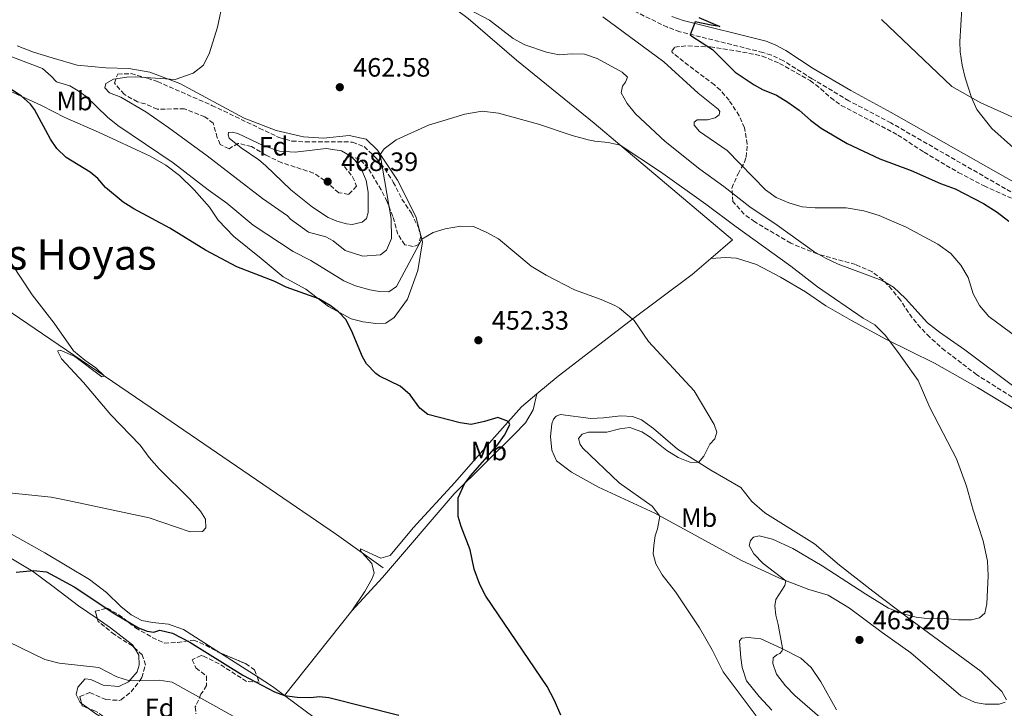
# Model space of a CAD drawing. Units: metres. Extents: x 645264 to 648728, y 4716073 to 4718459.
# Drawn here: x 646671 to 647043, y 4717730 to 4717990 of the extents above; entities that cross this region are included whole.
import ezdxf
from ezdxf.enums import TextEntityAlignment as Align

# ---------------------------------------------------------------- set-up
doc = ezdxf.new("R2010")
doc.units = ezdxf.units.M
doc.header["$MEASUREMENT"] = 0
doc.linetypes.add('DGN Style 3', pattern=[2.435890702152634, 1.739921930109024, -0.6959687720436097])
for name, color, linetype, lineweight in [('Acequia sin especificar', 4, 'Continuous', 0), ('Acueducto', 4, 'Continuous', 13), ('Camino', 7, 'DGN Style 3', 0), ('Cota de punto acotado terreno', 7, 'Continuous', 0), ('Curva de nivel directora', 30, 'Continuous', 30), ('Curva de nivel intermedia', 30, 'Continuous', 0), ('Etiqueta de uso rústico', 92, 'Continuous', 0), ('Etiqueta de zona arbolada', 92, 'Continuous', 0), ('Línea de cambio de uso (parcela vista)', 92, 'Continuous', 0), ('Margen derecho', 7, 'Continuous', 0), ('Punto acotado terreno (símbolo)', 7, 'Continuous', 0), ('Texto de Área (paraje) menor', 7, 'Continuous', 0), ('Zona arbolada', 92, 'DGN Style 3', 0)]:
    doc.layers.add(name, color=color, linetype=linetype, lineweight=lineweight)
doc.styles.add('Style-Arial', font='arial.ttf')

# ---------------------------------------------------------------- blocks, each defined once
blk = doc.blocks.new('5PATER')
at = {"layer": 'Acueducto', "linetype": 'Continuous', "lineweight": 0}
h = blk.add_hatch(color=51, dxfattribs=at)
edge = h.paths.add_edge_path()
edge.add_ellipse((0, 0), major_axis=(-0.1095731443231308, -0.1110710700762829), ratio=0.9994222409660317, start_angle=0, end_angle=360)

msp = doc.modelspace()

# ---------------------------------------------------------------- linework, layer by layer
at = {"layer": 'Acequia sin especificar', "color": 4, "linetype": 'Continuous', "lineweight": 0, "extrusion": (-0.02414852730423511, 0.01717969257259026, 0.9995607569288362), "elevation": 65877.94020622739, "flags": 128}
msp.add_lwpolyline([(-4219173.441280002, -2206823.703390265), (-4219173.441280002, -2206833.48878244)], dxfattribs=at)
at = {"layer": 'Acequia sin especificar', "color": 4, "linetype": 'Continuous', "lineweight": 0}
msp.add_polyline3d([(646800.4299999997, 4717788.41, 447.2599999999948), (646790.7000000002, 4717795.33, 446.8999999999942), (646747.8499999996, 4717824.539999999, 446.429999999993), (646723.5599999997, 4717841.189999999, 445.3099999999977), (646668.2100000001, 4717878.76, 444.4700000000012), (646642.54, 4717896.5, 443.820000000007), (646602.5099999999, 4717923.83, 442.6999999999971), (646585.4400000004, 4717935.66, 441.7700000000041), (646561.3200000003, 4717952.060000001, 441.1399999999995)], dxfattribs=at)
at = {"layer": 'Camino', "color": 7, "linetype": 'DGN Style 3', "lineweight": 0}
msp.add_polyline3d([(647051.760000002, 4717920.900000002, 478.1799999999931), (647000.1000000002, 4717950.58, 477.679999999993), (646984.2399999973, 4717958.900000002, 477.5899999999965), (646970.3399999988, 4717967.210000004, 477.3999999999942), (646959.469999999, 4717974.040000001, 476.8399999999965), (646954.9400000006, 4717976.170000001, 476.6900000000024), (646951.78, 4717977.15, 476.5599999999976), (646920.3999999983, 4717985, 474.7899999999936), (646915.7100000009, 4717986.650000002, 474.3600000000007), (646903.2199999986, 4717992.720000001, 473.4900000000052), (646898.4299999987, 4717996.170000002, 473.1100000000006), (646895.9999999988, 4717999.890000001, 473.0399999999936), (646895.1099999994, 4718001.930000001, 473), (646894.010000002, 4718006.230000002, 472.9400000000024), (646893.870000001, 4718010.670000001, 472.8899999999995), (646894.6999999981, 4718015.029999999, 472.850000000006), (646895.9446920507, 4718017.931910616, 472.8358000000009)], dxfattribs=at)
at = {"layer": 'Curva de nivel directora', "color": 30, "linetype": 'Continuous', "lineweight": 30, "flags": 128}
for points, elevation in [([(646927.5300000006, 4717990.34), (646935.4599999988, 4717986.960000004), (646932.2299999989, 4717987.500000001), (646926.1499999993, 4717988.680000002), (646924.2400000005, 4717983.86), (646924.9299999989, 4717983.350000001), (646932.6699999992, 4717978.220000001), (646941.2599999991, 4717969.720000001), (646948.4299999997, 4717964.920000002), (646951.6100000002, 4717963.210000002), (646956.9399999989, 4717961.01), (646961.2100000003, 4717958.41), (646965.379999999, 4717955.410000001), (646969.7599999999, 4717951.58), (646973.7699999998, 4717948.590000001), (646983.609999999, 4717942.770000001), (646995.9099999992, 4717937.030000002), (647007.7499999991, 4717932.680000002), (647018.7799999996, 4717927.770000001), (647024.2899999993, 4717925.760000001), (647035.0199999983, 4717920.130000001), (647040.1799999992, 4717916.869999999), (647044.5699999991, 4717913.520000001)], 475), ([(646700.6599999998, 4717929.540000001), (646697.6899999992, 4717932.050000001), (646688.7199999995, 4717937.550000002), (646685.1499999998, 4717940.940000001), (646682.729999999, 4717944.410000001), (646676.6399999983, 4717955.620000001), (646675.1299999994, 4717957.699999999), (646671.8099999981, 4717960.630000002), (646658.9800000003, 4717969.01)], 450), ([(646875.4399999997, 4717727.100000001), (646873.0700000004, 4717732.680000001), (646870.2999999988, 4717737.880000001), (646847.1699999992, 4717771.990000002), (646844.8899999993, 4717776.450000001), (646842.7100000001, 4717782.220000003), (646841.1799999989, 4717789.490000002), (646837.8099999982, 4717798.270000001), (646836.6700000005, 4717802.130000001), (646836.6999999996, 4717809.130000002), (646839.0300000008, 4717814.370000001), (646841.3199999996, 4717817.470000001), (646851.2500000006, 4717828.710000002), (646854.2300000001, 4717832.699999999), (646856.139999999, 4717836.7), (646855.6600000006, 4717837.880000001), (646851.6100000005, 4717839.449999999), (646846.6100000005, 4717837.920000001), (646841.6399999993, 4717836.820000002), (646837.4100000004, 4717837.440000001), (646825.28, 4717840.529999999), (646822.2400000002, 4717842.980000001), (646818.5299999998, 4717847.940000001), (646814.8199999994, 4717851.289999999), (646806.9600000004, 4717855.030000002), (646805.5299999999, 4717856.01), (646802.0699999998, 4717859.62), (646800.4999999986, 4717862.350000001), (646796.4199999993, 4717872.270000001), (646794.1999999998, 4717876.420000002), (646791.4299999982, 4717879.340000001), (646788.3499999981, 4717881.690000001), (646784.0299999998, 4717884.180000001), (646771.7199999985, 4717888.61), (646767.4600000003, 4717890.730000001), (646753.0700000003, 4717896.240000002), (646741.2899999986, 4717902.600000001), (646727.7599999991, 4717910.880000002), (646714.2499999997, 4717918.130000004), (646710.1700000004, 4717920.689999999), (646703.57, 4717926.230000001), (646700.6599999998, 4717929.540000001)], 450), ([(646669.7200000003, 4717781.070000002), (646676.3099999997, 4717781.740000002), (646681.2699999996, 4717781.180000001), (646691.7300000002, 4717775.500000001), (646707.0099999999, 4717765.369999999), (646715.9399999996, 4717760.09), (646719.2000000007, 4717758.770000001), (646721.7399999998, 4717758.449999999), (646724.0199999996, 4717759.130000001), (646728.7499999994, 4717758.109999999), (646735.3499999997, 4717754.62), (646755.3799999993, 4717742.230000001), (646767.3499999986, 4717735.930000001), (646771.1300000005, 4717734.590000001), (646775.8800000002, 4717733.910000001), (646780.8699999992, 4717733.810000001), (646784.3799999985, 4717734.180000001), (646787.8699999999, 4717733.779999999), (646814.2400000005, 4717727.060000001)], 450)]:
    msp.add_lwpolyline(points, dxfattribs=dict(at, elevation=elevation))
at = {"layer": 'Curva de nivel intermedia', "color": 30, "linetype": 'Continuous', "lineweight": 0, "flags": 128}
for points, elevation in [([(647036.5500000016, 4717785.220000001), (647034.910000001, 4717792.859999999), (647031.1900000017, 4717804.5), (647028.6900000004, 4717813.510000001), (647024.8600000015, 4717823.88), (647014.800000001, 4717843.249999999), (647010.4100000011, 4717853.350000001), (647002.540000001, 4717864.380000001), (646997.8899999997, 4717870.489999999), (646993.9600000002, 4717874.449999998), (646989.5700000003, 4717876.849999999), (646972.3700000006, 4717888.710000001), (646962.2699999998, 4717896.539999999), (646941.6200000012, 4717911.34), (646930.2199999995, 4717919.939999999), (646913.0700000012, 4717932.08), (646897.8000000005, 4717942.179999999), (646893.2899999998, 4717943.24), (646888.2300000016, 4717943.649999999), (646885.7999999998, 4717944.230000001), (646879.7600000004, 4717945.829999999), (646867.0700000012, 4717950.09), (646851.9099999999, 4717954.26), (646845.79, 4717954.949999998), (646839.1900000018, 4717953.84), (646825.4900000001, 4717949.76), (646813.2999999995, 4717944.230000001), (646808.7500000009, 4717940.789999999), (646807.2199999997, 4717938.649999999), (646811.3800000016, 4717914.429999999), (646811.5100000014, 4717906.970000001), (646809.6000000002, 4717902.54), (646807.4000000008, 4717900.79), (646800.6200000015, 4717900.359999998), (646794.0400000011, 4717902.380000001), (646789.4900000002, 4717906.069999999), (646786.6500000015, 4717907.539999997), (646780.1699999997, 4717909.300000001), (646773.4200000016, 4717914.220000001), (646772.2300000002, 4717915.570000002), (646762.8200000002, 4717922.039999999), (646741.8499999996, 4717938.180000001), (646727.4800000018, 4717948.720000001), (646718.7300000011, 4717954.81), (646709.320000001, 4717960.23), (646705.0200000006, 4717961.98), (646703.2800000015, 4717963.789999999), (646703.6200000013, 4717965.5), (646706.5899999996, 4717967.019999998), (646711.5200000005, 4717967.81), (646714.9400000003, 4717967.999999999), (646729.8199999998, 4717966.970000001), (646736.6500000006, 4717969.329999999), (646740.5100000007, 4717972.329999999), (646742.7200000014, 4717977.039999999), (646745.8500000006, 4717986.730000001), (646747.9400000006, 4717996.730000001)], 460.0000000000001), ([(646937.0500000003, 4717926.619999999), (646927.8900000005, 4717933.130000001), (646914.8900000006, 4717943.600000001), (646903.6500000021, 4717954.019999999), (646900.5200000008, 4717957.92), (646898.280000001, 4717961.88), (646898.7200000014, 4717964.430000001), (646899.8900000004, 4717965.949999999), (646900.5900000001, 4717967.829999999), (646898.5700000017, 4717969.689999999), (646889.1400000014, 4717974.83), (646884.4200000007, 4717976.5), (646879.6500000008, 4717976.689999999), (646874.7699999991, 4717976.27), (646870.0700000008, 4717977.220000001), (646861.880000001, 4717980.050000002), (646857.5100000014, 4717982.480000001), (646848.4600000011, 4717989.289999999), (646840.780000001, 4717993.310000001)], 465.0000000000001), ([(647026.8900000011, 4717993.76), (647026.0700000008, 4717981.180000001)], 480), ([(647047.6900000017, 4717869.789999997), (647037.1000000014, 4717877.57), (647033.5300000019, 4717881.649999999), (647031.2000000007, 4717886.070000002), (647029.3200000008, 4717892.27), (647026.490000001, 4717896.869999999), (647022.7699999994, 4717901.359999999), (647017.7600000004, 4717904.819999999), (647005.8800000005, 4717911.279999999), (646995.6499999999, 4717915.630000001), (646989.8699999999, 4717917.439999999), (646983.2400000002, 4717918.51), (646971.5400000013, 4717918.49), (646966.5600000013, 4717918.949999998), (646961.5000000009, 4717920.48), (646956.7700000012, 4717922.489999998), (646952.690000002, 4717925.369999997), (646938.2300000006, 4717940.180000001), (646927.8200000012, 4717947.279999999), (646925.8499999997, 4717949.749999999), (646925.7699999993, 4717950.88), (646926.9500000017, 4717951.699999998), (646930.8900000001, 4717951.74), (646933.7800000003, 4717952.489999999), (646935.2000000017, 4717953.58), (646935.5100000004, 4717954.87), (646934.8799999999, 4717955.719999999), (646927.3499999995, 4717961.759999999), (646914.2900000017, 4717973.560000001), (646891.2900000017, 4717990.630000001)], 470), ([(647026.0700000008, 4717981.180000001), (647026.2000000004, 4717977.329999999), (647026.9699999993, 4717972.38), (647028.1600000006, 4717967.55), (647030.5099999999, 4717960.21), (647032.5100000004, 4717955.690000001), (647038.2300000002, 4717948.42), (647046.4300000012, 4717941.13)], 480), ([(646892.8700000019, 4717833.929999999), (646897.7200000001, 4717835.130000001), (646901.4800000018, 4717835.619999998), (646906.0300000004, 4717834.019999998), (646909.1200000016, 4717832), (646915.4600000007, 4717827.02), (646919.7099999997, 4717824.359999999), (646924.1399999999, 4717822.539999999), (646927.4700000002, 4717822.449999999), (646929.4200000016, 4717824.880000001), (646931.7300000006, 4717829.329999999), (646933.5900000002, 4717831.350000001), (646934.3400000012, 4717833.869999998), (646933.3800000001, 4717836.819999998), (646925.8200000006, 4717849.430000001), (646908.4900000015, 4717868.109999999), (646903.1300000013, 4717876.02), (646897.5700000003, 4717880.630000001), (646895.8500000014, 4717881.63), (646890.6500000001, 4717883.909999999), (646880.5500000016, 4717887.539999999), (646869.9099999999, 4717893.069999999), (646864.2600000015, 4717896.579999999), (646851.9099999999, 4717906.78), (646847.5100000012, 4717909.27), (646842.5100000009, 4717911.470000001), (646837.5199999999, 4717911.670000001), (646831.8200000002, 4717910.619999997), (646827.2500000015, 4717909.17), (646822.9000000019, 4717906.699999999), (646813.3500000008, 4717888.880000001), (646810.5099999999, 4717886.88), (646806.9900000017, 4717886.949999999), (646803.3399999995, 4717887.619999997), (646797.9400000015, 4717889.130000001), (646793.5100000014, 4717890.930000001), (646781.0200000012, 4717898.720000001), (646774.3600000005, 4717902.109999998), (646759.2100000003, 4717912.029999998), (646749.3399999997, 4717920.260000001), (646742.2499999999, 4717925.27), (646729.0599999999, 4717935.529999998), (646708.1900000002, 4717949.590000001), (646704.2899999997, 4717952.720000001), (646696.2699999998, 4717960.529999999), (646693.1800000009, 4717962.630000001), (646690.0300000014, 4717964.609999998), (646684.9900000012, 4717966.019999999), (646682.9900000006, 4717968.27), (646679.7300000017, 4717971.089999998), (646667.1500000021, 4717975.939999999)], 455), ([(646751.2799999999, 4717947.109999999), (646750.0100000004, 4717947), (646749.78, 4717946.019999999), (646750.2600000006, 4717944.87), (646754.6799999997, 4717941.11), (646761.4600000011, 4717936.600000001), (646763.9500000011, 4717934.51), (646773.4800000018, 4717925.380000001), (646781.6700000016, 4717918.759999998), (646787.6500000008, 4717914.9), (646790.8400000003, 4717913.550000001), (646794.5100000005, 4717912.539999999), (646796.6500000019, 4717912.27), (646800.3800000001, 4717913.15), (646802.0099999995, 4717914.55), (646802.7300000016, 4717916.769999999), (646802.7100000014, 4717924.390000001), (646801.9100000013, 4717928.79), (646800.0400000003, 4717933.380000001), (646797.7200000002, 4717936.529999998), (646796.320000001, 4717937.88), (646792.6599999998, 4717940.029999998), (646786.8600000017, 4717940.88), (646775.1000000002, 4717939.59), (646769.1800000014, 4717939.91), (646763.35, 4717941.869999998), (646753.4900000005, 4717946.56), (646751.2799999999, 4717947.109999999)], 465), ([(647047.950000001, 4717849.930000001), (647028.0600000002, 4717864.949999998), (647018.4199999998, 4717871.63), (647013.9500000017, 4717875.17), (647005.620000001, 4717884.33), (647001.0900000005, 4717888.55), (646996.8200000012, 4717891.149999999), (646980.1199999999, 4717897.329999999), (646975.3400000011, 4717899.550000002), (646971.0400000006, 4717902.100000001), (646957.1700000013, 4717911.999999999), (646946.8400000003, 4717918.939999999), (646937.0500000003, 4717926.619999999)], 465.0000000000001), ([(646667.1900000002, 4717811.009999999), (646683.0300000008, 4717809.310000001), (646689.3400000008, 4717808.170000001), (646719.9600000007, 4717801.57), (646735.4900000006, 4717796.25), (646740.1300000009, 4717796.429999999), (646741.3900000014, 4717797.849999999), (646741.3199999998, 4717801.09), (646739.4199999999, 4717804.029999998), (646735.1799999998, 4717808.749999999), (646723.8200000006, 4717820.07), (646720.0499999999, 4717824.319999999), (646716.5700000019, 4717828.989999999), (646705.5599999992, 4717840.429999999), (646695.1900000002, 4717852.619999999), (646686.8700000009, 4717861.600000001), (646685.5099999997, 4717864.300000001), (646685.530000002, 4717864.609999998), (646686.4500000007, 4717864.81), (646691.9300000013, 4717862.439999999), (646702.0700000002, 4717854.77), (646703.1299999997, 4717855.060000001), (646699.8100000003, 4717858.180000001), (646695.6600000019, 4717861.029999998), (646691.4700000009, 4717864.539999999), (646684.1399999994, 4717874.989999999), (646675.7799999999, 4717885.710000001), (646668.0000000015, 4717897.54)], 445), ([(646949.1600000004, 4717726.859999999), (646936.790000001, 4717743.509999999), (646932.570000001, 4717751.75), (646927.8200000012, 4717760.05), (646918.7400000019, 4717773.699999999), (646913.6800000014, 4717780.060000001), (646911.2800000008, 4717784.180000001), (646910.36, 4717787.980000001), (646910.5499999999, 4717791.069999999), (646911.0400000017, 4717794.75), (646912.0000000006, 4717797.459999999), (646912.8900000001, 4717802.24), (646909.9900000012, 4717805.96), (646897.5000000009, 4717814.8), (646883.7300000022, 4717827.88), (646882.7000000018, 4717829.21), (646882.0700000015, 4717831.550000001), (646883.4500000007, 4717833.130000001), (646885.8900000014, 4717833.849999998), (646892.8700000019, 4717833.929999999)], 455), ([(646973.2700000014, 4717726.329999999), (646963.7600000007, 4717734.519999999), (646960.3200000008, 4717738.149999999), (646956.9400000012, 4717742.630000001), (646955.5199999996, 4717746.649999999), (646955.6400000004, 4717748.699999999), (646957.0500000007, 4717749.859999999), (646958.1500000004, 4717750.369999998), (646959.0399999999, 4717751.42), (646959.2099999998, 4717752.34), (646957.5600000003, 4717761.33), (646956.6100000005, 4717764.83), (646956.2700000005, 4717768.399999999), (646956.6799999997, 4717770.74), (646960.0200000012, 4717776.009999999), (646960.4700000006, 4717777.850000001), (646951.8700000017, 4717784.350000001), (646948.3200000002, 4717788.05), (646946.6200000013, 4717791.099999998), (646947.0999999996, 4717793.039999999), (646948.2100000004, 4717794.25), (646950.3099999994, 4717794.810000001), (646955.3800000009, 4717793.55), (646963.0499999998, 4717789.989999999), (646974.1699999999, 4717783.519999999), (646990.5700000017, 4717772.759999999), (646999.1200000013, 4717767.539999999), (647004.3800000006, 4717765.499999999), (647009.6800000002, 4717764.130000001), (647014.62, 4717763.470000002), (647020.1800000012, 4717763.599999999), (647025.55, 4717763.13), (647030.55, 4717763.109999999), (647033.5300000019, 4717763.8), (647035.5500000003, 4717765.55), (647036.2499999999, 4717769.07), (647036.8200000019, 4717779.689999999), (647036.5500000016, 4717785.220000001)], 460.0000000000001), ([(646661.6500000014, 4717757.239999999), (646680.6600000015, 4717748.109999998), (646686.0599999997, 4717746.679999999), (646701.0500000009, 4717745.160000001), (646707.7899999999, 4717741.59), (646712.5300000008, 4717740.08), (646723.7699999993, 4717740.359999999), (646728.7100000012, 4717739.589999998), (646757.1800000007, 4717723.720000001)], 455)]:
    msp.add_lwpolyline(points, dxfattribs=dict(at, elevation=elevation))
at = {"layer": 'Línea de cambio de uso (parcela vista)', "color": 92, "linetype": 'Continuous', "lineweight": 0, "extrusion": (0.03015942156707863, 0.03800277547833698, 0.9988224058093024), "elevation": 199242.7216398542, "flags": 128}
msp.add_lwpolyline([(2426108.157537969, -4092672.520170718), (2426108.157537969, -4092631.70888674)], dxfattribs=at)
at = {"layer": 'Línea de cambio de uso (parcela vista)', "color": 92, "linetype": 'Continuous', "lineweight": 0, "extrusion": (-0.02172597821608394, 0.01390663004893156, 0.9996672383904739), "elevation": 52005.74980150078, "flags": 128}
msp.add_lwpolyline([(-4322126.916359194, -1997974.184893527), (-4322126.916359194, -1997990.563661834)], dxfattribs=at)
at = {"layer": 'Línea de cambio de uso (parcela vista)', "color": 92, "linetype": 'Continuous', "lineweight": 0, "extrusion": (0.1758060378122461, 0.3192197682744596, 0.9312308932867077), "elevation": 1620119.466238831, "flags": 128}
msp.add_lwpolyline([(1709366.86900045, -4138672.562677744), (1709372.462759044, -4138673.385881727), (1709379.408866393, -4138673.878706512)], dxfattribs=at)
at = {"layer": 'Línea de cambio de uso (parcela vista)', "color": 92, "linetype": 'Continuous', "lineweight": 0, "extrusion": (-0.08141603735237495, 0.05869986366324985, 0.9949501268243311), "elevation": 224735.7674754237, "flags": 128}
msp.add_lwpolyline([(-4205017.618761862, -2223179.177956717), (-4205017.618761862, -2223176.002722204)], dxfattribs=at)
at = {"layer": 'Línea de cambio de uso (parcela vista)', "color": 92, "linetype": 'Continuous', "lineweight": 0}
for points in [[(646715.1900000004, 4718061.930000001, 459.4600000000065), (646716.8300000001, 4718060.810000001, 459.4900000000052), (646736.1900000004, 4718049.16, 460.2299999999959), (646757.4600000001, 4718037.26, 461.2599999999948), (646773.9400000004, 4718028.949999999, 462.3800000000047), (646801.7699999996, 4718015.92, 464.8999999999942), (646815.5199999996, 4718008.24, 465.5500000000029), (646825.7300000006, 4718001.01, 465.5500000000029), (646840.4900000002, 4717989.91, 463.8699999999953), (646858.6699999999, 4717974.230000001, 461.9100000000035), (646887.9900000002, 4717950.430000001, 460.4199999999983), (646940.2999999998, 4717906.41, 458.179999999993), (646932.1500000004, 4717899.449999999, 457.429999999993)], [(647046.5899999999, 4717952.460000001, 481.2700000000041), (647034.0700000003, 4717958.210000001, 480.2400000000052), (647023.0800000001, 4717964.369999999, 479.5), (646996.5599999997, 4717989.600000001, 478.0099999999948)], [(646670.1600000003, 4717979.630000001, 456.4600000000065), (646676.3700000001, 4717977.26, 456.4600000000065), (646683.3799999999, 4717975.140000001, 456.3699999999953), (646692.79, 4717972.390000001, 457.1199999999953), (646703.6500000004, 4717971.390000001, 457.7700000000041), (646712.3399999999, 4717971.16, 458.6100000000006), (646720.2000000002, 4717969.720000001, 459.2599999999948), (646731.6399999997, 4717965.480000001, 460.1900000000023), (646755.9000000004, 4717952.390000001, 461.6900000000023), (646767.9699999997, 4717947.730000001, 462.8000000000029), (646778.3200000003, 4717945.33, 463.4600000000065), (646785.7800000003, 4717944.800000001, 463.0800000000018)], [(646785.7800000003, 4717944.800000001, 463.0800000000018), (646795.5599999997, 4717945.779999999, 462.3399999999965), (646801.9800000006, 4717944.460000001, 461.4100000000035), (646806.1600000003, 4717940.24, 460.2899999999936), (646813.7199999997, 4717928.949999999, 458.2299999999959), (646820.6399999997, 4717915.27, 456.0899999999965), (646823.1500000004, 4717905.76, 454.8800000000047), (646821.4800000006, 4717894.939999999, 453.4799999999959), (646817.5599999997, 4717884.08, 452.3600000000006), (646812.4800000006, 4717877.210000001, 451.8899999999995), (646809.3099999997, 4717875.050000001, 451.2400000000052), (646805.5499999998, 4717874.84, 451.1499999999942), (646800.7599999999, 4717875.52, 450.5899999999965), (646796.25, 4717876.680000001, 450.2100000000065), (646787.7599999999, 4717881.359999999, 449.8399999999965), (646779.1399999997, 4717887.890000001, 450.2100000000065), (646770.5599999997, 4717892.52, 450.5899999999965), (646762.3200000003, 4717899.390000001, 450.5899999999965), (646751.9500000002, 4717907.76, 451.2400000000052), (646746.1100000005, 4717913.869999999, 452.3600000000006), (646742.7300000006, 4717918.77, 452.820000000007), (646737.0300000003, 4717925.359999999, 453.1000000000058), (646731.3899999997, 4717930.710000001, 453.4799999999959), (646726.3099999997, 4717934.630000001, 454.0399999999936), (646720.3799999999, 4717938.01, 453.7599999999948), (646700.8700000001, 4717947.08, 452.6399999999995), (646688.1699999999, 4717952.630000001, 451.429999999993), (646679.4000000004, 4717957.16, 450.3999999999942), (646667.0700000003, 4717962.810000001, 449.75)], [(646746.9468, 4717750.539899999, 449.0978999999934), (646732.9800000006, 4717759.480000001, 448.6699999999983), (646727.3099999997, 4717761.480000001, 448.7599999999948), (646721.2800000003, 4717762.050000001, 449.2299999999959), (646717.2100000001, 4717762.83, 448.9499999999971), (646713.25, 4717764.91, 449.0399999999936), (646709.2800000003, 4717768.09, 448.9499999999971), (646703.9299999997, 4717773.439999999, 447.8300000000018), (646697.5, 4717778.25, 447.2700000000041), (646680.6500000004, 4717788.41, 446.6199999999953), (646648.3300000001, 4717806.369999999, 445.5899999999965), (646612.1900000004, 4717827.180000001, 444.9400000000023), (646599.6399999997, 4717835.08, 444.75), (646577.2999999998, 4717850.449999999, 443.4499999999971), (646536.29, 4717882.350000001, 441.3000000000029), (646498.8282000005, 4717912.102, 439.7679000000062)], [(646932.1500000004, 4717899.449999999, 457.429999999993), (646925, 4717893.34, 456.7799999999989), (646901.6200000001, 4717875.880000001, 454.7299999999959), (646874.4299999997, 4717855.060000001, 452.4900000000052), (646866.4000000004, 4717848.32, 451.3500000000058)], [(646932.1500000004, 4717899.449999999, 457.429999999993), (646937.7999999998, 4717899.779999999, 458.1000000000058), (646941.8099999997, 4717899.560000001, 458.3699999999953), (646949.3499999996, 4717897.109999999, 458.5599999999977), (646958.4100000003, 4717892.4, 458.75), (646967.8300000001, 4717886.789999999, 459.3999999999942), (646975.5099999999, 4717881.619999999, 459.9600000000065), (646985.2100000001, 4717876.01, 459.7700000000041), (646998.2300000006, 4717869.029999999, 459.9600000000065), (647016.4900000002, 4717859.939999999, 460.5200000000041), (647032.79, 4717850.77, 461.5500000000029), (647062.0499999998, 4717833.050000001, 462.7599999999948)], [(646796.4699999997, 4717766.52, 448.0200000000041), (646808.0999999996, 4717779, 448.3000000000029), (646835.1900000004, 4717810.57, 449.6999999999971), (646857.8200000003, 4717832.980000001, 451.4700000000012), (646862.0899999999, 4717837.359999999, 450.9100000000035), (646865.0099999999, 4717842.33, 451.5599999999977), (646866.4000000004, 4717848.32, 451.3500000000058)], [(646866.4000000004, 4717848.32, 451.3500000000058), (646860.6399999997, 4717843.49, 450.5399999999936), (646849.4000000004, 4717830.83, 449.320000000007), (646835.4500000002, 4717814.869999999, 448.5800000000018), (646819.6500000004, 4717797.83, 448.1999999999971), (646810.9500000002, 4717787.359999999, 447.7400000000052), (646807.4400000004, 4717786.34, 447.6399999999995), (646799.8300000001, 4717789.84, 447.0800000000018), (646799.75, 4717789.17, 447.179999999993), (646800.4299999997, 4717788.41, 447.2799999999989)], [(647043.29, 4717732.08, 461.6100000000006), (647041.0099999999, 4717731.27, 461.6100000000006), (647035.6600000003, 4717731.230000001, 461.6100000000006), (647031.8799999999, 4717731.930000001, 461.7100000000065), (647026.5300000003, 4717734.41, 461.7100000000065), (647007.6200000001, 4717750.600000001, 462.5500000000029), (646996.79, 4717758.34, 463.1100000000006), (646984.5, 4717767.49, 462.9199999999983), (646976.4299999997, 4717772.359999999, 462.6399999999995), (646969.0899999999, 4717774.52, 461.5200000000041), (646957.9800000006, 4717778.82, 459.5599999999977), (646943.7300000006, 4717785.49, 458.1600000000035), (646910.9400000004, 4717803.300000001, 454.8000000000029), (646889.7000000002, 4717813.15, 452.8500000000058), (646879.4800000006, 4717818.75, 452.1000000000058), (646873.8600000005, 4717823.039999999, 451.820000000007), (646872.0700000003, 4717827.119999999, 452.1000000000058), (646871.5499999998, 4717832.310000001, 452.0099999999948), (646871.9900000002, 4717837.050000001, 452.0099999999948), (646872.7199999997, 4717838.83, 452.0099999999948), (646873.6600000003, 4717839.949999999, 452.0099999999948), (646875.3200000003, 4717840.5, 452.0099999999948), (646886.7599999999, 4717839.029999999, 452.4700000000012)], [(646886.7599999999, 4717839.029999999, 452.4700000000012), (646891.5300000003, 4717839.26, 452.3800000000047), (646898.1100000005, 4717840.039999999, 453.0299999999989), (646902.5099999999, 4717839.83, 453.7799999999989), (646905.8700000001, 4717838.51, 453.9700000000012), (646910.4199999999, 4717835.24, 454.1499999999942), (646919.4400000004, 4717827.52, 454.5299999999989), (646932.0899999999, 4717819.529999999, 455.2700000000041), (646943.3799999999, 4717813.039999999, 455.9199999999983), (646947.6299999999, 4717807.77, 456.4799999999959), (646952.4800000006, 4717803.460000001, 456.9499999999971), (646971.2199999997, 4717791.75, 458.070000000007), (646980.6799999997, 4717783.699999999, 458.9100000000035), (646993.2199999997, 4717773.939999999, 459.2799999999989), (647006.2400000002, 4717764.09, 460.1199999999953), (647034.1600000003, 4717743.57, 460.7700000000041), (647041.9800000006, 4717736.02, 461.2400000000052), (647043.75, 4717732.850000001, 461.429999999993)], [(646619.1900000004, 4717798.74, 449.9799999999959), (646621.5199999996, 4717799.550000001, 449.6999999999971), (646624.4299999997, 4717799.699999999, 449.6100000000006), (646634.3200000003, 4717799.439999999, 449.1399999999995), (646644, 4717797.460000001, 448.7700000000041), (646653.7699999996, 4717793.380000001, 449.2400000000052), (646665.8600000005, 4717787.430000001, 449.6100000000006), (646676, 4717781.449999999, 449.8899999999995), (646683.7400000002, 4717775.67, 451.3800000000047), (646693.3700000001, 4717768.430000001, 452.4100000000035), (646700.4121000003, 4717763.548900001, 452.9517000000051)], [(646800.4299999997, 4717788.41, 447.2799999999989), (646804.0800000001, 4717784.33, 447.8300000000018), (646804.9600000001, 4717780.67, 447.7400000000052), (646804.1799999997, 4717778.65, 448.0200000000041), (646801.4000000004, 4717773.82, 448.0200000000041), (646796.4699999997, 4717766.52, 448.0200000000041)], [(646700.4121000003, 4717763.548900001, 452.9517000000051), (646705.4600000001, 4717760.050000001, 453.3399999999965), (646713.7400000002, 4717753.65, 453.7100000000065), (646714.4652000006, 4717752.485500001, 453.767200000002)], [(646955.1799999997, 4717729, 455.3600000000006), (646950.3099999997, 4717734.17, 455.2700000000041), (646945.5300000003, 4717740.100000001, 454.9900000000052), (646943.9600000001, 4717745.140000001, 454.8000000000029), (646943.3700000001, 4717748.800000001, 455.7400000000052), (646942.9699999997, 4717755.100000001, 456.1999999999971), (646943.8099999997, 4717756.210000001, 457.320000000007), (646946.2400000002, 4717756.449999999, 457.8800000000047), (646951.0300000003, 4717755.859999999, 458.3500000000058), (646958.9199999999, 4717752.33, 459.929999999993), (646966.0999999996, 4717748.680000001, 461.429999999993), (646969.9900000002, 4717745.119999999, 462.3600000000006), (646973.6200000001, 4717739.74, 462.6399999999995), (646979.5300000003, 4717729.140000001, 461.5200000000041)], [(646714.4652000006, 4717752.485500001, 453.767200000002), (646716.1500000004, 4717749.779999999, 453.8999999999942), (646716.1699999999, 4717745.960000001, 453.9900000000052), (646715.5, 4717743.41, 454.0899999999965), (646712.1699999999, 4717739.680000001, 455.1100000000006), (646708.5199999996, 4717737.99, 455.1999999999971), (646702.5899999999, 4717738.460000001, 455.1999999999971), (646697.9199999999, 4717740.57, 455.1999999999971), (646695.7699999996, 4717740.82, 455.570000000007), (646693.0999999996, 4717737.619999999, 457.070000000007), (646692.4800000006, 4717734.890000001, 458.8399999999965), (646693.9199999999, 4717731.949999999, 459.1199999999953), (646694.4631000003, 4717731.5584, 459.1876000000047)], [(646812.8076999999, 4717652.0033, 464.4260000000068), (646829.2699999996, 4717642.300000001, 465.179999999993), (646845.6500000004, 4717631.609999999, 466.2100000000065), (646862.5700000003, 4717619.680000001, 466.4900000000052), (646871.9000000004, 4717613.630000001, 466.8600000000006), (646873.7100000001, 4717613.66, 466.7700000000041), (646874.6600000003, 4717613.970000001, 466.6699999999983), (646875.54, 4717615.609999999, 466.0200000000041), (646874.5, 4717617.930000001, 465.7400000000052), (646870.9000000004, 4717621.539999999, 465.7400000000052), (646850.1200000001, 4717641, 463.5899999999965), (646837.8700000001, 4717650.189999999, 462.1999999999971), (646826.7199999997, 4717659.449999999, 460.5200000000041), (646820.2999999998, 4717666.359999999, 459.3000000000029), (646816.9199999999, 4717673.560000001, 458.0899999999965), (646813.2400000002, 4717687.300000001, 455.2899999999936), (646810.0999999996, 4717700.57, 453.0500000000029), (646808.0300000003, 4717706.5, 451.9400000000023), (646797.3799999999, 4717715.050000001, 451.1900000000023), (646771.1299999999, 4717734.59, 450)], [(646697.0257000001, 4717729.7108, 459.5062999999937), (646699.8700000001, 4717727.66, 459.8600000000006), (646711.2100000001, 4717720.75, 460.8000000000029), (646722.4000000004, 4717714.74, 461.3600000000006), (646731.5499999998, 4717707.689999999, 461.820000000007), (646733.8967000004, 4717705.2784, 461.8787000000011)]]:
    msp.add_polyline3d(points, dxfattribs=at)
at = {"layer": 'Margen derecho', "color": 7, "linetype": 'Continuous', "lineweight": 0}
msp.add_polyline3d([(646917.3500000016, 4717990.710000001, 474.3600000000007), (646921.6599999988, 4717989.2, 474.7899999999936), (646952.9600000002, 4717981.37, 476.5599999999976), (646956.3399999999, 4717980.070000002, 476.6900000000024), (646960.4200000013, 4717977.87, 476.8399999999965), (646970.6700000018, 4717971.100000001, 477.3999999999942), (646984.949999998, 4717962.840000001, 477.5899999999965), (647000.1999999986, 4717954.53, 477.679999999993), (647051.0199999999, 4717925.680000001, 478.1799999999931)], dxfattribs=at)
at = {"layer": 'Zona arbolada', "color": 92, "linetype": 'DGN Style 3', "lineweight": 0, "extrusion": (0.0284273528421654, 0.3474539300302226, 0.9372660519387973), "elevation": 1658010.095481345, "flags": 128}
msp.add_lwpolyline([(-259842.1818634589, -4456307.377632041), (-259839.8013666124, -4456308.121719573), (-259839.4771373541, -4456309.119382039)], dxfattribs=at)
at = {"layer": 'Zona arbolada', "color": 92, "linetype": 'DGN Style 3', "lineweight": 0}
for points in [[(647047.8899999997, 4717845.82, 470.6399999999995), (647032.5099999999, 4717855.57, 470.6399999999995), (647020.5599999997, 4717864.630000001, 470.6399999999995), (647014.7599999999, 4717869.689999999, 470.6399999999995), (647011.2999999998, 4717873.310000001, 470.6399999999995), (647008.0700000003, 4717877.039999999, 470.6399999999995), (647003.6500000004, 4717883.74, 470.6399999999995), (647000.4800000006, 4717887.699999999, 470.5500000000029), (646997.0099999999, 4717891.359999999, 470.3699999999953), (646993.0300000003, 4717894.390000001, 470.2599999999948), (646986.7199999997, 4717897.130000001, 470.3500000000058), (646972.29, 4717901.130000001, 470.6300000000047), (646962.25, 4717905.17, 470.7899999999936), (646948.6900000004, 4717913.25, 471.0099999999948), (646944.6500000004, 4717916.15, 471.25), (646940.4299999997, 4717920.939999999, 471.570000000007), (646940.0099999999, 4717925.960000001, 471.8600000000006), (646942.3499999996, 4717931.32, 472.5299999999989), (646944.8099999997, 4717935.75, 473.179999999993), (646945.3899999997, 4717937.640000001, 473.4400000000023), (646945.8700000001, 4717942.58, 474.0500000000029), (646944.8099999997, 4717948.710000001, 474.75), (646942.79, 4717953.279999999, 475.0500000000029), (646939, 4717959.119999999, 475.3000000000029), (646935.7000000002, 4717962.91, 475.6499999999942), (646933.4500000002, 4717964.939999999, 475.8600000000006), (646923.6699999999, 4717972.220000001, 476.8000000000029), (646917.4699999997, 4717977.180000001, 477.7299999999959), (646917.3700000001, 4717977.65, 477.7299999999959), (646918.4900000002, 4717979.199999999, 477.3600000000006), (646923.4299999997, 4717979.67, 477.9199999999983), (646931.8600000005, 4717979.24, 477.9199999999983), (646941.6699999999, 4717977.800000001, 479.2200000000012), (646951.5, 4717975.789999999, 479.2200000000012), (646957.9900000002, 4717973.039999999, 479.2200000000012), (646969.6200000001, 4717966.529999999, 479.2200000000012), (646973.5899999999, 4717963.49, 479.2200000000012), (646977.3300000001, 4717960.109999999, 479.2200000000012), (646981.3600000005, 4717957.189999999, 479.2200000000012), (647002.75, 4717946.01, 479.2200000000012), (647012.6100000005, 4717939.49, 479.2200000000012), (647025.54, 4717931.9, 479.2200000000012), (647035.2800000003, 4717926.810000001, 479.2200000000012), (647045.6699999999, 4717922.119999999, 479.2200000000012)], [(647047.8899999997, 4717845.82, 470.6399999999995), (647032.5099999999, 4717855.57, 470.6399999999995), (647020.5599999997, 4717864.630000001, 470.6399999999995), (647014.7599999999, 4717869.689999999, 470.6399999999995), (647011.2999999998, 4717873.310000001, 470.6399999999995), (647008.0700000003, 4717877.039999999, 470.6399999999995), (647003.6500000004, 4717883.74, 470.6399999999995), (647000.4800000006, 4717887.699999999, 470.5500000000029), (646997.0099999999, 4717891.359999999, 470.3699999999953), (646993.0300000003, 4717894.390000001, 470.2599999999948), (646986.7199999997, 4717897.130000001, 470.3500000000058), (646972.29, 4717901.130000001, 470.6300000000047), (646962.25, 4717905.17, 470.7899999999936), (646948.6900000004, 4717913.25, 471.0099999999948), (646944.6500000004, 4717916.15, 471.25), (646940.4299999997, 4717920.939999999, 471.570000000007), (646940.0099999999, 4717925.960000001, 471.8600000000006), (646942.3499999996, 4717931.32, 472.5299999999989), (646944.8099999997, 4717935.75, 473.179999999993), (646945.3899999997, 4717937.640000001, 473.4400000000023), (646945.8700000001, 4717942.58, 474.0500000000029), (646944.8099999997, 4717948.710000001, 474.75), (646942.79, 4717953.279999999, 475.0500000000029), (646939, 4717959.119999999, 475.3000000000029), (646935.7000000002, 4717962.91, 475.6499999999942), (646933.4500000002, 4717964.939999999, 475.8600000000006), (646923.6699999999, 4717972.220000001, 476.8000000000029), (646917.4699999997, 4717977.180000001, 477.7299999999959), (646917.3700000001, 4717977.65, 477.7299999999959), (646918.4900000002, 4717979.199999999, 477.3600000000006), (646923.4299999997, 4717979.67, 477.9199999999983), (646931.8600000005, 4717979.24, 477.9199999999983), (646941.6699999999, 4717977.800000001, 479.2200000000012), (646951.5, 4717975.789999999, 479.2200000000012), (646957.9900000002, 4717973.039999999, 479.2200000000012), (646969.6200000001, 4717966.529999999, 479.2200000000012), (646973.5899999999, 4717963.49, 479.2200000000012), (646977.3300000001, 4717960.109999999, 479.2200000000012), (646981.3600000005, 4717957.189999999, 479.2200000000012), (647002.75, 4717946.01, 479.2200000000012), (647012.6100000005, 4717939.49, 479.2200000000012), (647025.54, 4717931.9, 479.2200000000012), (647035.2800000003, 4717926.810000001, 479.2200000000012), (647045.6699999999, 4717922.119999999, 479.2200000000012)], [(646819.6500000004, 4717903.890000001, 460.1900000000023), (646816.5300000003, 4717904.600000001, 461.7799999999989), (646813.9100000003, 4717908.560000001, 463.3699999999953), (646812, 4717915.310000001, 464.7599999999948), (646809.8499999996, 4717920.859999999, 464.4799999999959), (646807.6200000001, 4717925.32, 464.8800000000047), (646802.6500000004, 4717933.439999999, 467.1900000000023), (646799.4400000004, 4717937.01, 467.1900000000023), (646795.5499999998, 4717938.039999999, 468.3999999999942), (646793.4299999997, 4717936.189999999, 469.8000000000029), (646793.7100000001, 4717934.140000001, 470.4499999999971), (646796.8399999999, 4717930.26, 470.8600000000006), (646798.3300000001, 4717926.77, 470.5500000000029), (646795.3300000001, 4717923.619999999, 470.0800000000018), (646791.5899999999, 4717924.220000001, 469.7100000000065), (646786.2100000001, 4717928.850000001, 469.5200000000041), (646782.0599999997, 4717931.67, 469.3699999999953), (646770.0899999999, 4717935.539999999, 468.2100000000065), (646764.0700000003, 4717938.4, 467.75), (646758.6200000001, 4717941.640000001, 466.8099999999977), (646753.6299999999, 4717942.850000001, 465.7899999999936), (646750.1799999997, 4717940.83, 464.4799999999959), (646746.8099999997, 4717942.439999999, 463.9199999999983), (646745.7100000001, 4717945, 464.1100000000006), (646744.1799999997, 4717950.460000001, 465.0399999999936), (646741.0300000003, 4717952.84, 465.0399999999936), (646733.3399999999, 4717955.91, 464.3000000000029), (646723.0700000003, 4717955.730000001, 462.9900000000052), (646718.5499999998, 4717957.75, 462.6199999999953), (646715.5700000003, 4717958.51, 462.5200000000041), (646710.5099999999, 4717961.380000001, 461.9700000000012), (646706.8499999996, 4717965.66, 461.6900000000023), (646708.1299999999, 4717968.980000001, 461.4100000000035), (646713.1600000003, 4717969.16, 461.5599999999977), (646719.3600000005, 4717967.460000001, 462.3699999999953), (646723.1299999999, 4717966.140000001, 462.8000000000029), (646743.7199999997, 4717957.189999999, 463.25), (646761.5499999998, 4717948.619999999, 464.7599999999948), (646769.0599999997, 4717945.029999999, 465.6999999999971), (646773.9100000003, 4717943.74, 465.9499999999971), (646778.9299999997, 4717943.41, 466), (646796.75, 4717943.369999999, 465.5099999999948), (646801.1600000003, 4717941.65, 463.8600000000006), (646805.8799999999, 4717937.17, 462.8999999999942), (646809, 4717933.289999999, 462.5899999999965), (646812.1699999999, 4717928.27, 462.0099999999948), (646815.4600000001, 4717921.82, 459.5399999999936), (646819, 4717916.49, 457.6699999999983), (646821.6699999999, 4717911.180000001, 457.0200000000041), (646822.54, 4717907.76, 457.1199999999953), (646821.7800000003, 4717904.640000001, 458.6999999999971), (646819.6500000004, 4717903.890000001, 460.1900000000023)], [(646699.7100000001, 4717728.680000001, 461.7299999999959), (646694.7100000001, 4717730.600000001, 461.1699999999983), (646693.7800000003, 4717734.210000001, 459.8600000000006), (646697.6299999999, 4717735.619999999, 458.4700000000012), (646703.6900000004, 4717733, 457.25), (646708.6900000004, 4717732.66, 456.6399999999995), (646709.3799999999, 4717732.91, 456.5099999999948), (646713.1699999999, 4717735.939999999, 455.3600000000006), (646716.6100000005, 4717740.300000001, 454.0599999999977), (646717.2000000002, 4717741.310000001, 453.8999999999942), (646718.6399999997, 4717746.109999999, 453.5399999999936), (646717.3399999999, 4717749.859999999, 453.2400000000052), (646713.6500000004, 4717753.230000001, 453.0599999999977), (646706.8899999997, 4717757.51, 452.9600000000065), (646700.6900000004, 4717762.51, 452.8699999999953), (646699.6600000003, 4717766.359999999, 452.8699999999953), (646704.1299999999, 4717767.449999999, 452.7799999999989), (646708.5, 4717765.02, 452.6900000000023), (646714.8700000001, 4717760.09, 453.0599999999977), (646721.1900000004, 4717756.430000001, 453.0599999999977), (646725.7199999997, 4717754.32, 453.0599999999977), (646730.7199999997, 4717754.550000001, 452.4799999999959), (646736.8200000003, 4717755.460000001, 452.2200000000012), (646741.3899999997, 4717753.529999999, 452.2200000000012), (646745.7800000003, 4717751.029999999, 452.2200000000012), (646756.4699999997, 4717746.539999999, 452.9600000000065), (646759.7999999998, 4717744.26, 452.9600000000065), (646761.54, 4717739.529999999, 452.9600000000065), (646756.7300000006, 4717739.859999999, 452.7799999999989), (646750.5899999999, 4717743.810000001, 452.3999999999942), (646746.4100000003, 4717746.5, 452.5599999999977), (646740.5599999997, 4717749.369999999, 453.3899999999995), (646739.5999999996, 4717749.59, 453.5200000000041), (646736.1900000004, 4717748.050000001, 453.6199999999953), (646737.6799999997, 4717744.92, 454.9199999999983), (646741.7000000002, 4717741.789999999, 455.4799999999959), (646741.7100000001, 4717738.26, 456.0399999999936), (646739.5700000003, 4717735.02, 456.9700000000012), (646737.4100000003, 4717730.25, 458.929999999993), (646737.6500000004, 4717727.680000001, 459.679999999993)], [(646700.4121000003, 4717763.548900001, 452.8699999999953), (646699.6600000003, 4717766.359999999, 452.8699999999953), (646704.1299999999, 4717767.449999999, 452.7799999999989), (646708.5, 4717765.02, 452.6900000000023), (646714.8700000001, 4717760.09, 453.0599999999977), (646721.1900000004, 4717756.430000001, 453.0599999999977), (646725.7199999997, 4717754.32, 453.0599999999977), (646730.7199999997, 4717754.550000001, 452.4799999999959), (646736.8200000003, 4717755.460000001, 452.2200000000012), (646741.3899999997, 4717753.529999999, 452.2200000000012), (646745.7800000003, 4717751.029999999, 452.2200000000012), (646746.9468, 4717750.539899999, 452.3007999999973)], [(646714.4652000006, 4717752.485500001, 453.0997999999963), (646713.6500000004, 4717753.230000001, 453.0599999999977), (646706.8899999997, 4717757.51, 452.9600000000065), (646700.6900000004, 4717762.51, 452.8699999999953), (646700.4121000003, 4717763.548900001, 452.8699999999953)], [(646694.4631000003, 4717731.5584, 460.8221999999951), (646693.7800000003, 4717734.210000001, 459.8600000000006), (646697.6299999999, 4717735.619999999, 458.4700000000012), (646703.6900000004, 4717733, 457.25), (646708.6900000004, 4717732.66, 456.6399999999995), (646709.3799999999, 4717732.91, 456.5099999999948), (646713.1699999999, 4717735.939999999, 455.3600000000006), (646716.6100000005, 4717740.300000001, 454.0599999999977), (646717.2000000002, 4717741.310000001, 453.8999999999942), (646718.6399999997, 4717746.109999999, 453.5399999999936), (646717.3399999999, 4717749.859999999, 453.2400000000052), (646714.4652000006, 4717752.485500001, 453.0997999999963)], [(646746.9468, 4717750.539899999, 452.3007999999973), (646756.4699999997, 4717746.539999999, 452.9600000000065), (646759.7999999998, 4717744.26, 452.9600000000065), (646760.7369999997, 4717741.712900001, 452.9600000000065)], [(646760.7369999997, 4717741.712900001, 452.9600000000065), (646761.54, 4717739.529999999, 452.9600000000065), (646756.7300000006, 4717739.859999999, 452.7799999999989), (646750.5899999999, 4717743.810000001, 452.3999999999942), (646746.4100000003, 4717746.5, 452.5599999999977), (646740.5599999997, 4717749.369999999, 453.3899999999995), (646739.5999999996, 4717749.59, 453.5200000000041), (646736.1900000004, 4717748.050000001, 453.6199999999953), (646737.6799999997, 4717744.92, 454.9199999999983), (646741.7000000002, 4717741.789999999, 455.4799999999959), (646741.7100000001, 4717738.26, 456.0399999999936), (646739.5700000003, 4717735.02, 456.9700000000012), (646737.4100000003, 4717730.25, 458.929999999993), (646737.6500000004, 4717727.680000001, 459.679999999993)], [(646733.8967000004, 4717705.2784, 463.828800000003), (646732.3899999997, 4717708.630000001, 463.8800000000047), (646729.1799999997, 4717714.59, 463.6900000000023), (646725.1100000005, 4717717.52, 463.6199999999953), (646717.3899999997, 4717720.01, 463.6000000000058), (646710.8700000001, 4717721.480000001, 463.0399999999936), (646706.5800000001, 4717723.970000001, 462.3899999999995), (646699.7100000001, 4717728.680000001, 461.7299999999959), (646697.0257000001, 4717729.7108, 461.4293999999937)]]:
    msp.add_polyline3d(points, dxfattribs=at)
msp.add_polyline3d([(646743.7199999997, 4717957.189999999, 463.25), (646761.5499999998, 4717948.619999999, 464.7599999999948), (646769.0599999997, 4717945.029999999, 465.6999999999971), (646773.9100000003, 4717943.74, 465.9499999999971), (646778.9299999997, 4717943.41, 466), (646796.75, 4717943.369999999, 465.5099999999948), (646801.1600000003, 4717941.65, 463.8600000000006), (646805.8799999999, 4717937.17, 462.8999999999942), (646809, 4717933.289999999, 462.5899999999965), (646812.1699999999, 4717928.27, 462.0099999999948), (646815.4600000001, 4717921.82, 459.5399999999936), (646819, 4717916.49, 457.6699999999983), (646821.6699999999, 4717911.180000001, 457.0200000000041), (646822.54, 4717907.76, 457.1199999999953), (646821.7800000003, 4717904.640000001, 458.6999999999971), (646819.6500000004, 4717903.890000001, 460.1900000000023), (646816.5300000003, 4717904.600000001, 461.7799999999989), (646813.9100000003, 4717908.560000001, 463.3699999999953), (646812, 4717915.310000001, 464.7599999999948), (646809.8499999996, 4717920.859999999, 464.4799999999959), (646807.6200000001, 4717925.32, 464.8800000000047), (646802.6500000004, 4717933.439999999, 467.1900000000023), (646799.4400000004, 4717937.01, 467.1900000000023), (646795.5499999998, 4717938.039999999, 468.3999999999942), (646793.4299999997, 4717936.189999999, 469.8000000000029), (646793.7100000001, 4717934.140000001, 470.4499999999971), (646796.8399999999, 4717930.26, 470.8600000000006), (646798.3300000001, 4717926.77, 470.5500000000029), (646795.3300000001, 4717923.619999999, 470.0800000000018), (646791.5899999999, 4717924.220000001, 469.7100000000065), (646786.2100000001, 4717928.850000001, 469.5200000000041), (646782.0599999997, 4717931.67, 469.3699999999953), (646770.0899999999, 4717935.539999999, 468.2100000000065), (646764.0700000003, 4717938.4, 467.75), (646758.6200000001, 4717941.640000001, 466.8099999999977), (646753.6299999999, 4717942.850000001, 465.7899999999936), (646750.1799999997, 4717940.83, 464.4799999999959), (646746.8099999997, 4717942.439999999, 463.9199999999983), (646745.7100000001, 4717945, 464.1100000000006), (646744.1799999997, 4717950.460000001, 465.0399999999936), (646741.0300000003, 4717952.84, 465.0399999999936), (646733.3399999999, 4717955.91, 464.3000000000029), (646723.0700000003, 4717955.730000001, 462.9900000000052), (646718.5499999998, 4717957.75, 462.6199999999953), (646715.5700000003, 4717958.51, 462.5200000000041), (646710.5099999999, 4717961.380000001, 461.9700000000012), (646706.8499999996, 4717965.66, 461.6900000000023), (646708.1299999999, 4717968.980000001, 461.4100000000035), (646713.1600000003, 4717969.16, 461.5599999999977), (646719.3600000005, 4717967.460000001, 462.3699999999953), (646723.1299999999, 4717966.140000001, 462.8000000000029)], close=True, dxfattribs=at)

# ---------------------------------------------------------------- block references
at = {"layer": 'Punto acotado terreno (símbolo)', "color": 7, "linetype": 'Continuous', "lineweight": 0, "xscale": 10, "yscale": 10, "zscale": 10}
for p in [(646791.989999997, 4717964.040000001, 462.5800000000023), (646787.4099999993, 4717928.430000001, 468.3899999999995), (646844.3099999981, 4717868.570000002, 452.3300000000023), (646988.219999998, 4717755.51, 463.1999999999971)]:
    msp.add_blockref('5PATER', p, dxfattribs=at)

# ---------------------------------------------------------------- texts
at = {"layer": 'Cota de punto acotado terreno', "color": 7, "linetype": 'Continuous', "lineweight": 0, "style": 'Style-Arial'}
for s, p in [('462.58', (646797.0300000022, 4717968.040000001, 462.5800000000018)), ('468.39', (646792.4400000012, 4717932.430000001, 468.3899999999995)), ('452.33', (646849.3600000001, 4717872.570000002, 452.3300000000018)), ('463.20', (646993.260000001, 4717759.51, 463.1999999999971))]:
    msp.add_text(s, height=7.000000000000002, dxfattribs=at).set_placement(p)
at = {"layer": 'Etiqueta de uso rústico', "color": 92, "linetype": 'Continuous', "lineweight": 0, "style": 'Style-Arial'}
for p in [(646691.8302462401, 4717958.84001, 453.4900000000052), (646848.3302462407, 4717826.780009999, 449.5), (646927.6702462453, 4717801.670010001, 456.7799999999989)]:
    msp.add_text('Mb', height=7.000000000000002, dxfattribs=at).set_placement(p, align=Align.MIDDLE_CENTER)
at = {"layer": 'Etiqueta de zona arbolada', "color": 92, "linetype": 'Continuous', "lineweight": 0, "style": 'Style-Arial'}
for p in [(646766.9274413639, 4717941.740010001, 464.820000000007), (646723.9374413647, 4717729.880010001, 457.7899999999936)]:
    msp.add_text('Fd', height=7.000000000000002, dxfattribs=at).set_placement(p, align=Align.MIDDLE_CENTER)
at = {"layer": 'Texto de Área (paraje) menor', "color": 7, "linetype": 'Continuous', "lineweight": 0, "style": 'Style-Arial'}
msp.add_text('Las Hoyas', height=11.5, dxfattribs=at).set_placement((646686.0391072092, 4717900.960010002, 445.4700000000012), align=Align.MIDDLE_CENTER)

doc.saveas('drawing.dxf')
